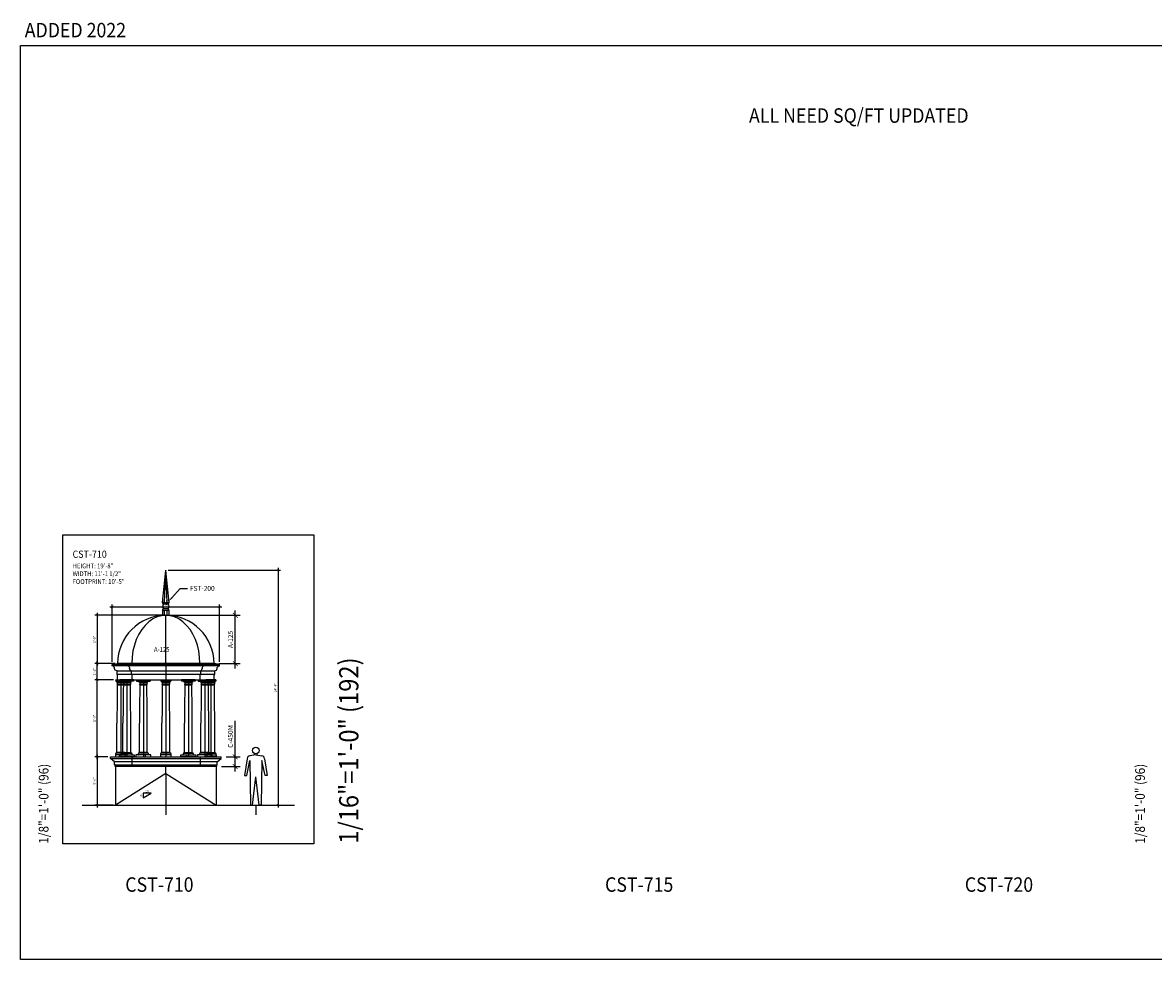
# Model space of a CAD drawing. Units: inches. Extents: x -699 to 30521, y 0 to 4669.
# Drawn here: x 13955 to 15362, y 3504 to 4669 of the extents above; entities that cross this region are included whole.
import ezdxf
from ezdxf import colors
from ezdxf.entities.mleader import LeaderData, LeaderLine
from ezdxf.enums import TextEntityAlignment as Align
from ezdxf.math import Vec2, Vec3

# ---------------------------------------------------------------- set-up
doc = ezdxf.new("R2010")
doc.units = ezdxf.units.IN
doc.header["$LTSCALE"] = 0.5
doc.header["$MEASUREMENT"] = 0
for name, color, linetype in [('COLUMN', 2, 'Continuous'), ('CORNICE', 6, 'Continuous'), ('DIM', 141, 'Continuous'), ('DOME_HEMISPHERE', 6, 'Continuous'), ('HOMOSAPIEN', 141, 'Continuous'), ('TITLETEXT', 7, 'Continuous'), ('WOOD', 34, 'Continuous')]:
    doc.layers.add(name, color=color, linetype=linetype)
doc.layers.add('VIEWPORT', color=1, linetype='Continuous', plot=False)
doc.styles.get("Standard").update_dxf_attribs({"font": 'romans.shx', "width": 0.9, "oblique": 15})
doc.dimstyles.new('Standard-AFI$0', dxfattribs={"dimscale": 0, "dimtxt": 0.0625, "dimasz": 0.0625, "dimexe": 0.0625, "dimexo": 0.0625, "dimgap": 0.03125, "dimtad": 1, "dimdec": 4, "dimzin": 3, "dimdsep": 46, "dimlunit": 4, "dimtxsty": 'Standard', "dimblk": 'ARCHTICK', "dimcen": 0.0625, "dimdle": 0.0625, "dimadec": 0, "dimazin": 0, "dimtfac": 0.5, "dimtdec": 4, "dimtofl": 0, "dimtmove": 0, "dimatfit": 3, "dimldrblk": 'ARCHTICK', "dimfxl": 1, "dimfrac": 2, "dimtolj": 1, "dimtzin": 0, "dimarcsym": 0})

# ---------------------------------------------------------------- blocks, each defined once
blk = doc.blocks.new('PERSON')
at = {"layer": 'HOMOSAPIEN'}
for p, q in [((-10.8, 57.7), (-14.1, 36.8)), ((0, 62.7), (-7.5, 61.5)), ((-1.5, 62.5), (-1.8, 64.2)), ((0, 62.7), (7.5, 61.5)), ((1.5, 62.5), (1.8, 64.2)), ((10.8, 57.7), (14.1, 36.8)), ((-11.4, 36.8), (-7.5, 55.6)), ((-7.5, 55.6), (-6.7, 0)), ((7.5, 55.6), (6.7, 0)), ((11.4, 36.8), (7.5, 55.6)), ((-14.1, 36.8), (-11.4, 36.8)), ((-4.2, 0), (0, 35.3)), ((4.2, 0), (0, 35.3)), ((14.1, 36.8), (11.4, 36.8)), ((-6.7, 0), (-4.2, 0)), ((6.7, 0), (4.2, 0))]:
    blk.add_line(p, q, dxfattribs=at)
blk.add_circle((0, 67.9), 4.12, dxfattribs=at)
for centre, start, end in [((-6.8, 57.5), 99.6695, 176.9919), ((6.8, 57.5), 3.0081, 80.3305)]:
    blk.add_arc(centre, 4, start, end, dxfattribs=at)
blk = doc.blocks.new('_ArchTick')
at = {"color": 0, "linetype": 'ByBlock', "const_width": 0.15}
blk.add_lwpolyline([(-0.5, -0.5), (0.5, 0.5)], dxfattribs=at)
blk = doc.blocks.new('*D816')
at = {"layer": 'DEFPOINTS', "color": 0, "transparency": 16777216}
for p in [(14133.6, 3932), (14220, 3932), (14193.6, 3872)]:
    blk.add_point(p, dxfattribs=at)
at = {"layer": 'DIM', "color": 0, "lineweight": -2, "transparency": 16777216}
for p, q in [((14139.6, 3932), (14226, 3932)), ((14220, 3866), (14220, 3938)), ((14199.6, 3872), (14226, 3872))]:
    blk.add_line(p, q, dxfattribs=at)
at = {"layer": 'DIM', "color": 0, "lineweight": -2, "transparency": 16777216, "xscale": 6, "yscale": 6, "zscale": 6}
for p, rotation in [((14220, 3932), 90), ((14220, 3872), 270)]:
    blk.add_blockref('_ArchTick', p, dxfattribs=dict(at, rotation=rotation))
at = {"layer": 'DIM', "color": 0, "transparency": 16777216, "insert": (14214, 3902), "char_height": 6, "attachment_point": 5, "rotation": 90}
blk.add_mtext('\\A1;A-125', dxfattribs=at)
blk = doc.blocks.new('*D817')
at = {"layer": 'DEFPOINTS', "color": 0, "transparency": 16777216}
for p in [(14196.9, 3744), (14202.6, 3756), (14220, 3756)]:
    blk.add_point(p, dxfattribs=at)
at = {"layer": 'DIM', "color": 0, "lineweight": -2, "transparency": 16777216}
for p, q in [((14220, 3756), (14220, 3800.9)), ((14202.9, 3744), (14226, 3744)), ((14208.6, 3756), (14226, 3756)), ((14220, 3738), (14220, 3756))]:
    blk.add_line(p, q, dxfattribs=at)
at = {"layer": 'DIM', "color": 0, "lineweight": -2, "transparency": 16777216, "xscale": 6, "yscale": 6, "zscale": 6}
for p, rotation in [((14220, 3756), 90), ((14220, 3744), 270)]:
    blk.add_blockref('_ArchTick', p, dxfattribs=dict(at, rotation=rotation))
at = {"layer": 'DIM', "color": 0, "transparency": 16777216, "insert": (14214, 3781.4), "char_height": 6, "attachment_point": 5, "rotation": 90}
blk.add_mtext('\\A1;C-450M', dxfattribs=at)
blk = doc.blocks.new('*D827')
at = {"layer": 'DEFPOINTS', "color": 0, "transparency": 16777216}
for p in [(14133.6, 3988), (14196.1, 3696), (14273.2, 3696)]:
    blk.add_point(p, dxfattribs=at)
at = {"layer": 'VIEWPORT', "color": 0, "lineweight": -2, "transparency": 16777216}
for p, q in [((14136.6, 3988), (14276.2, 3988)), ((14273.2, 3991), (14273.2, 3693)), ((14199.1, 3696), (14276.2, 3696))]:
    blk.add_line(p, q, dxfattribs=at)
at = {"layer": 'VIEWPORT', "color": 0, "lineweight": -2, "transparency": 16777216, "xscale": 3, "yscale": 3, "zscale": 3}
for p, rotation in [((14273.2, 3988), 90), ((14273.2, 3696), 270)]:
    blk.add_blockref('_ArchTick', p, dxfattribs=dict(at, rotation=rotation))
at = {"layer": 'VIEWPORT', "color": 0, "transparency": 16777216, "insert": (14269.9, 3842), "char_height": 3, "attachment_point": 5, "rotation": 90}
blk.add_mtext('\\A1;24\'-4"', dxfattribs=at)
blk = doc.blocks.new('*D828')
at = {"layer": 'DEFPOINTS', "color": 0, "transparency": 16777216}
for p in [(14064.6, 3756), (14048.1, 3696), (14071.1, 3696)]:
    blk.add_point(p, dxfattribs=at)
at = {"layer": 'VIEWPORT', "color": 0, "lineweight": -2, "transparency": 16777216}
for p, q in [((14048.1, 3759), (14048.1, 3693)), ((14061.6, 3756), (14045.1, 3756)), ((14068.1, 3696), (14045.1, 3696))]:
    blk.add_line(p, q, dxfattribs=at)
at = {"layer": 'VIEWPORT', "color": 0, "lineweight": -2, "transparency": 16777216, "xscale": 3, "yscale": 3, "zscale": 3}
for p, rotation in [((14048.1, 3756), 90), ((14048.1, 3696), 270)]:
    blk.add_blockref('_ArchTick', p, dxfattribs=dict(at, rotation=rotation))
at = {"layer": 'VIEWPORT', "color": 0, "transparency": 16777216, "insert": (14044.8, 3726), "char_height": 3, "attachment_point": 5, "rotation": 90}
blk.add_mtext('\\A1;5\'-0"', dxfattribs=at)
blk = doc.blocks.new('*D829')
at = {"layer": 'DEFPOINTS', "color": 0, "transparency": 16777216}
for p in [(14048.1, 3852), (14071.3, 3852), (14064.6, 3756)]:
    blk.add_point(p, dxfattribs=at)
at = {"layer": 'VIEWPORT', "color": 0, "lineweight": -2, "transparency": 16777216}
for p, q in [((14048.1, 3753), (14048.1, 3855)), ((14068.3, 3852), (14045.1, 3852)), ((14061.6, 3756), (14045.1, 3756))]:
    blk.add_line(p, q, dxfattribs=at)
at = {"layer": 'VIEWPORT', "color": 0, "lineweight": -2, "transparency": 16777216, "xscale": 3, "yscale": 3, "zscale": 3}
for p, rotation in [((14048.1, 3852), 90), ((14048.1, 3756), 270)]:
    blk.add_blockref('_ArchTick', p, dxfattribs=dict(at, rotation=rotation))
at = {"layer": 'VIEWPORT', "color": 0, "transparency": 16777216, "insert": (14044.8, 3804), "char_height": 3, "attachment_point": 5, "rotation": 90}
blk.add_mtext('\\A1;8\'-0"', dxfattribs=at)
blk = doc.blocks.new('*D830')
at = {"layer": 'DEFPOINTS', "color": 0, "transparency": 16777216}
for p in [(14133.6, 3932), (14048.1, 3872), (14073.6, 3872)]:
    blk.add_point(p, dxfattribs=at)
at = {"layer": 'VIEWPORT', "color": 0, "lineweight": -2, "transparency": 16777216}
for p, q in [((14130.6, 3932), (14045.1, 3932)), ((14048.1, 3935), (14048.1, 3869)), ((14070.6, 3872), (14045.1, 3872))]:
    blk.add_line(p, q, dxfattribs=at)
at = {"layer": 'VIEWPORT', "color": 0, "lineweight": -2, "transparency": 16777216, "xscale": 3, "yscale": 3, "zscale": 3}
for p, rotation in [((14048.1, 3932), 90), ((14048.1, 3872), 270)]:
    blk.add_blockref('_ArchTick', p, dxfattribs=dict(at, rotation=rotation))
at = {"layer": 'VIEWPORT', "color": 0, "transparency": 16777216, "insert": (14044.8, 3902), "char_height": 3, "attachment_point": 5, "rotation": 90}
blk.add_mtext('\\A1;5\'-0"', dxfattribs=at)
blk = doc.blocks.new('*D831')
at = {"layer": 'DEFPOINTS', "color": 0, "transparency": 16777216}
for p in [(14048.1, 3872), (14073.6, 3872), (14071.3, 3852)]:
    blk.add_point(p, dxfattribs=at)
at = {"layer": 'VIEWPORT', "color": 0, "lineweight": -2, "transparency": 16777216}
for p, q in [((14070.6, 3872), (14045.1, 3872)), ((14048.1, 3849), (14048.1, 3875)), ((14068.3, 3852), (14045.1, 3852))]:
    blk.add_line(p, q, dxfattribs=at)
at = {"layer": 'VIEWPORT', "color": 0, "lineweight": -2, "transparency": 16777216, "xscale": 3, "yscale": 3, "zscale": 3}
for p, rotation in [((14048.1, 3872), 90), ((14048.1, 3852), 270)]:
    blk.add_blockref('_ArchTick', p, dxfattribs=dict(at, rotation=rotation))
at = {"layer": 'VIEWPORT', "color": 0, "transparency": 16777216, "insert": (14044.8, 3862), "char_height": 3, "attachment_point": 5, "rotation": 90}
blk.add_mtext('\\A1;1\'-8"', dxfattribs=at)
blk = doc.blocks.new('*D861')
at = {"layer": 'DEFPOINTS', "color": 0, "transparency": 16777216}
for p in [(14200.4, 3942.5), (14066.9, 3871), (14200.4, 3871)]:
    blk.add_point(p, dxfattribs=at)
at = {"layer": 'VIEWPORT', "color": 0, "lineweight": -2, "transparency": 16777216}
for p, q in [((14063.9, 3942.5), (14203.4, 3942.5)), ((14066.9, 3874), (14066.9, 3945.5)), ((14200.4, 3874), (14200.4, 3945.5))]:
    blk.add_line(p, q, dxfattribs=at)
at = {"layer": 'VIEWPORT', "color": 0, "lineweight": -2, "transparency": 16777216, "xscale": 3, "yscale": 3, "zscale": 3, "rotation": 180}
blk.add_blockref('_ArchTick', (14066.9, 3942.5), dxfattribs=at)
at = {"layer": 'VIEWPORT', "color": 0, "lineweight": -2, "transparency": 16777216, "xscale": 3, "yscale": 3, "zscale": 3}
blk.add_blockref('_ArchTick', (14200.4, 3942.5), dxfattribs=at)
at = {"layer": 'VIEWPORT', "color": 0, "transparency": 16777216, "insert": (14133.6, 3946.3), "char_height": 3, "attachment_point": 5}
blk.add_mtext('\\A1;11\'-1 1/2"', dxfattribs=at)

msp = doc.modelspace()

# ---------------------------------------------------------------- linework, layer by layer
at = {"layer": 'COLUMN'}
for p, q in [((14071.27741527, 3852), (14071.27741527, 3851.62221193)), ((14071.27741527, 3852), (14083.98140767, 3852)), ((14071.27741527, 3851.62221193), (14083.98140767, 3851.62221193)), ((14071.53448159, 3851.36514562), (14071.53448159, 3850.21899911)), ((14071.53448159, 3850.21899911), (14083.72434136, 3850.21899911)), ((14072.9121298, 3849.01746263), (14072.9121298, 3848.65387712)), ((14072.9121298, 3849.01746263), (14082.34669314, 3849.01746263)), ((14072.9121298, 3848.65387712), (14082.34669314, 3848.65387712)), ((14073.25441147, 3848.31159545), (14073.25441147, 3846.5)), ((14076.45500069, 3852), (14076.45500069, 3851.62221193)), ((14093.80897704, 3852), (14076.45500069, 3852)), ((14093.80897704, 3851.62221193), (14076.45500069, 3851.62221193)), ((14076.80615981, 3851.36514562), (14076.80615981, 3850.21899911)), ((14093.45781792, 3850.21899911), (14076.80615981, 3850.21899911)), ((14080.41470719, 3849.01746263), (14080.41470719, 3848.65387712)), ((14089.84927053, 3849.01746263), (14080.41470719, 3849.01746263)), ((14089.84927053, 3848.65387712), (14080.41470719, 3848.65387712)), ((14080.75698886, 3848.31159545), (14080.75698886, 3846.5)), ((14082.80699689, 3852), (14082.80699689, 3851.62221193)), ((14082.90108969, 3850.21899911), (14082.90108969, 3851.36514562)), ((14089.50698886, 3848.31159545), (14089.50698886, 3846.5)), ((14089.84927053, 3849.01746263), (14089.84927053, 3848.65387712)), ((14093.45781792, 3851.36514562), (14093.45781792, 3850.21899911)), ((14093.80897704, 3852), (14093.80897704, 3851.62221193)), ((14096.9524233, 3852), (14096.9524233, 3851.62221193)), ((14096.9524233, 3852), (14114.30639965, 3852)), ((14096.9524233, 3851.62221193), (14114.30639965, 3851.62221193)), ((14097.30358242, 3851.36514562), (14097.30358242, 3850.21899911)), ((14097.30358242, 3850.21899911), (14113.95524053, 3850.21899911)), ((14100.9121298, 3849.01746263), (14100.9121298, 3848.65387712)), ((14100.9121298, 3849.01746263), (14110.34669314, 3849.01746263)), ((14100.9121298, 3848.65387712), (14110.34669314, 3848.65387712)), ((14101.25441147, 3848.31159545), (14101.25441147, 3846.5)), ((14107.86031065, 3850.21899911), (14107.86031065, 3851.36514562)), ((14107.95440345, 3852), (14107.95440345, 3851.62221193)), ((14110.00441147, 3848.31159545), (14110.00441147, 3846.5)), ((14110.34669314, 3849.01746263), (14110.34669314, 3848.65387712)), ((14113.95524053, 3851.36514562), (14113.95524053, 3850.21899911)), ((14114.30639965, 3852), (14114.30639965, 3851.62221193)), ((14127.27741527, 3852), (14127.27741527, 3851.62221193)), ((14127.27741527, 3852), (14139.98140767, 3852)), ((14127.27741527, 3851.62221193), (14139.98140767, 3851.62221193)), ((14127.53448159, 3851.36514562), (14127.53448159, 3850.21899911)), ((14127.53448159, 3850.21899911), (14139.72434136, 3850.21899911)), ((14128.9121298, 3849.01746263), (14128.9121298, 3848.65387712)), ((14128.9121298, 3849.01746263), (14138.34669314, 3849.01746263)), ((14128.9121298, 3848.65387712), (14138.34669314, 3848.65387712)), ((14129.25441147, 3848.31159545), (14129.25441147, 3846.5)), ((14138.00441147, 3848.31159545), (14138.00441147, 3846.5)), ((14138.34669314, 3849.01746263), (14138.34669314, 3848.65387712)), ((14139.72434136, 3851.36514562), (14139.72434136, 3850.21899911)), ((14139.98140767, 3852), (14139.98140767, 3851.62221193)), ((14152.9524233, 3852), (14152.9524233, 3851.62221193)), ((14170.30639965, 3852), (14152.9524233, 3852)), ((14170.30639965, 3851.62221193), (14152.9524233, 3851.62221193)), ((14153.30358242, 3851.36514562), (14153.30358242, 3850.21899911)), ((14169.95524053, 3850.21899911), (14153.30358242, 3850.21899911)), ((14156.9121298, 3849.01746263), (14156.9121298, 3848.65387712)), ((14166.34669314, 3849.01746263), (14156.9121298, 3849.01746263)), ((14166.34669314, 3848.65387712), (14156.9121298, 3848.65387712)), ((14157.25441147, 3848.31159545), (14157.25441147, 3846.5)), ((14159.3044195, 3852), (14159.3044195, 3851.62221193)), ((14159.3985123, 3850.21899911), (14159.3985123, 3851.36514562)), ((14166.00441147, 3848.31159545), (14166.00441147, 3846.5)), ((14166.34669314, 3849.01746263), (14166.34669314, 3848.65387712)), ((14169.95524053, 3851.36514562), (14169.95524053, 3850.21899911)), ((14170.30639965, 3852), (14170.30639965, 3851.62221193)), ((14173.44984591, 3852), (14173.44984591, 3851.62221193)), ((14173.44984591, 3852), (14190.80382226, 3852)), ((14173.44984591, 3851.62221193), (14190.80382226, 3851.62221193)), ((14173.80100503, 3851.36514562), (14173.80100503, 3850.21899911)), ((14173.80100503, 3850.21899911), (14190.45266314, 3850.21899911)), ((14177.40955242, 3849.01746263), (14177.40955242, 3848.65387712)), ((14177.40955242, 3849.01746263), (14186.84411576, 3849.01746263)), ((14177.40955242, 3848.65387712), (14186.84411576, 3848.65387712)), ((14177.75183409, 3848.31159545), (14177.75183409, 3846.5)), ((14195.98140767, 3852), (14183.27741527, 3852)), ((14195.98140767, 3851.62221193), (14183.27741527, 3851.62221193)), ((14195.72434136, 3850.21899911), (14183.53448159, 3850.21899911)), ((14184.35773326, 3850.21899911), (14184.35773326, 3851.36514562)), ((14184.45182606, 3852), (14184.45182606, 3851.62221193)), ((14194.34669314, 3849.01746263), (14184.9121298, 3849.01746263)), ((14194.34669314, 3848.65387712), (14184.9121298, 3848.65387712)), ((14186.50183409, 3848.31159545), (14186.50183409, 3846.5)), ((14186.84411576, 3849.01746263), (14186.84411576, 3848.65387712)), ((14190.45266314, 3851.36514562), (14190.45266314, 3850.21899911)), ((14190.80382226, 3852), (14190.80382226, 3851.62221193)), ((14194.00441147, 3848.31159545), (14194.00441147, 3846.5)), ((14194.34669314, 3849.01746263), (14194.34669314, 3848.65387712)), ((14195.72434136, 3851.36514562), (14195.72434136, 3850.21899911)), ((14195.98140767, 3852), (14195.98140767, 3851.62221193)), ((14071.00441147, 3758.5), (14071.00441147, 3756)), ((14084.25441147, 3758.5), (14071.00441147, 3758.5)), ((14072.06691147, 3760.75), (14072.06691147, 3760.875)), ((14083.19191147, 3760.875), (14072.06691147, 3760.875)), ((14083.19191147, 3760.75), (14072.06691147, 3760.75)), ((14082.75441147, 3761.375), (14072.50441147, 3761.375)), ((14075.91131739, 3758.5), (14094.35266034, 3758.5)), ((14075.91131739, 3756), (14075.91131739, 3758.5)), ((14079.56948886, 3760.75), (14079.56948886, 3760.875)), ((14079.56948886, 3760.875), (14090.69448886, 3760.875)), ((14079.56948886, 3760.75), (14090.69448886, 3760.75)), ((14080.00698886, 3761.375), (14090.25698886, 3761.375)), ((14082.66131739, 3758.5), (14082.66131739, 3756)), ((14090.69448886, 3760.75), (14090.69448886, 3760.875)), ((14094.35266034, 3758.5), (14094.35266034, 3756)), ((14096.40874, 3758.5), (14096.40874, 3756)), ((14114.85008295, 3758.5), (14096.40874, 3758.5)), ((14100.06691147, 3760.75), (14100.06691147, 3760.875)), ((14111.19191147, 3760.875), (14100.06691147, 3760.875)), ((14111.19191147, 3760.75), (14100.06691147, 3760.75)), ((14110.75441147, 3761.375), (14100.50441147, 3761.375)), ((14108.10008295, 3758.5), (14108.10008295, 3756)), ((14111.19191147, 3760.75), (14111.19191147, 3760.875)), ((14114.85008295, 3756), (14114.85008295, 3758.5)), ((14127.00441147, 3758.5), (14127.00441147, 3756)), ((14140.25441147, 3758.5), (14127.00441147, 3758.5)), ((14128.06691147, 3760.75), (14128.06691147, 3760.875)), ((14139.19191147, 3760.875), (14128.06691147, 3760.875)), ((14139.19191147, 3760.75), (14128.06691147, 3760.75)), ((14138.75441147, 3761.375), (14128.50441147, 3761.375)), ((14139.19191147, 3760.75), (14139.19191147, 3760.875)), ((14140.25441147, 3756), (14140.25441147, 3758.5)), ((14152.40874, 3758.5), (14170.85008295, 3758.5)), ((14152.40874, 3756), (14152.40874, 3758.5)), ((14156.06691147, 3760.75), (14156.06691147, 3760.875)), ((14156.06691147, 3760.875), (14167.19191147, 3760.875)), ((14156.06691147, 3760.75), (14167.19191147, 3760.75)), ((14156.50441147, 3761.375), (14166.75441147, 3761.375)), ((14159.15874, 3758.5), (14159.15874, 3756)), ((14167.19191147, 3760.75), (14167.19191147, 3760.875)), ((14170.85008295, 3758.5), (14170.85008295, 3756)), ((14172.90616261, 3758.5), (14172.90616261, 3756)), ((14191.34750556, 3758.5), (14172.90616261, 3758.5)), ((14176.56433409, 3760.75), (14176.56433409, 3760.875)), ((14187.68933409, 3760.875), (14176.56433409, 3760.875)), ((14187.68933409, 3760.75), (14176.56433409, 3760.75)), ((14187.25183409, 3761.375), (14177.00183409, 3761.375)), ((14183.00441147, 3758.5), (14196.25441147, 3758.5)), ((14184.06691147, 3760.875), (14195.19191147, 3760.875)), ((14184.06691147, 3760.75), (14195.19191147, 3760.75)), ((14184.50441147, 3761.375), (14194.75441147, 3761.375)), ((14184.59750556, 3758.5), (14184.59750556, 3756)), ((14187.68933409, 3760.75), (14187.68933409, 3760.875)), ((14191.34750556, 3756), (14191.34750556, 3758.5)), ((14195.19191147, 3760.75), (14195.19191147, 3760.875)), ((14196.25441147, 3758.5), (14196.25441147, 3756)), ((14071.00441147, 3756), (14084.25441147, 3756)), ((14094.35266034, 3756), (14075.91131739, 3756)), ((14096.40874, 3756), (14114.85008295, 3756)), ((14127.00441147, 3756), (14140.25441147, 3756)), ((14170.85008295, 3756), (14152.40874, 3756)), ((14172.90616261, 3756), (14191.34750556, 3756)), ((14196.25441147, 3756), (14183.00441147, 3756))]:
    msp.add_line(p, q, dxfattribs=at)
for centre, radius, start, end in [((14071.27741527, 3851.36514562), 0.25706632, 0, 90), ((14072.96280981, 3850.26967912), 1.25324164, 182.3176237187, 267.6823762812), ((14072.9121298, 3848.31159545), 0.34228167, 0, 90), ((14076.46708603, 3851.27034153), 0.35207789, 76.894399293, 76.8943993049), ((14076.46708603, 3851.27034153), 0.35207789, 88.0328916717, 91.9671083315), ((14080.4653872, 3850.26967912), 1.25324164, 182.3176237187, 267.6823762812), ((14080.41470719, 3848.31159545), 0.34228167, 0, 90), ((14089.84927053, 3848.31159545), 0.34228167, 90, 180), ((14089.79859052, 3850.26967912), 1.25324164, 272.3176237187, 357.6823762813), ((14093.79689169, 3851.27034153), 0.35207789, 164.3791545557, 164.3791545575), ((14093.79689169, 3851.27034153), 0.35207789, 103.1056006991, 103.1056007106), ((14093.79689169, 3851.27034153), 0.35207789, 88.0328916685, 91.9671083286), ((14096.96450864, 3851.27034153), 0.35207789, 88.0328916717, 91.9671083315), ((14100.96280981, 3850.26967912), 1.25324164, 182.3176237187, 267.6823762812), ((14100.9121298, 3848.31159545), 0.34228167, 0, 90), ((14110.34669314, 3848.31159545), 0.34228167, 90, 180), ((14110.29601314, 3850.26967912), 1.25324164, 272.3176237187, 357.6823762813), ((14114.2943143, 3851.27034153), 0.35207789, 103.1056006977, 103.1056007081), ((14114.2943143, 3851.27034153), 0.35207789, 88.0328916685, 91.9671083287), ((14127.27741527, 3851.36514562), 0.25706632, 0, 90), ((14128.96280981, 3850.26967912), 1.25324164, 182.3176237187, 267.6823762812), ((14128.9121298, 3848.31159545), 0.34228167, 0, 90), ((14138.34669314, 3848.31159545), 0.34228167, 90, 180), ((14138.29601314, 3850.26967912), 1.25324164, 272.3176237187, 357.6823762813), ((14139.98140767, 3851.36514562), 0.25706632, 90, 180), ((14152.96450864, 3851.27034153), 0.35207789, 76.8943992919, 76.8943993023), ((14152.96450864, 3851.27034153), 0.35207789, 88.0328916713, 91.9671083315), ((14156.96280981, 3850.26967912), 1.25324164, 182.3176237187, 267.6823762812), ((14156.9121298, 3848.31159545), 0.34228167, 0, 90), ((14166.34669314, 3848.31159545), 0.34228167, 90, 180), ((14166.29601314, 3850.26967912), 1.25324164, 272.3176237187, 357.6823762813), ((14170.2943143, 3851.27034153), 0.35207789, 103.1056007134, 103.1056007243), ((14170.2943143, 3851.27034153), 0.35207789, 88.0328916685, 91.9671083283), ((14173.46193126, 3851.27034153), 0.35207789, 15.6208454425, 15.6208454443), ((14173.46193126, 3851.27034153), 0.35207789, 76.8943992894, 76.8943993009), ((14173.46193126, 3851.27034153), 0.35207789, 88.0328916714, 91.9671083315), ((14177.46023242, 3850.26967912), 1.25324164, 182.3176237187, 267.6823762812), ((14177.40955242, 3848.31159545), 0.34228167, 0, 90), ((14186.84411576, 3848.31159545), 0.34228167, 90, 180), ((14186.79343575, 3850.26967912), 1.25324164, 272.3176237187, 357.6823762813), ((14190.79173692, 3851.27034153), 0.35207789, 103.1056006951, 103.105600707), ((14190.79173692, 3851.27034153), 0.35207789, 88.0328916685, 91.9671083283), ((14194.34669314, 3848.31159545), 0.34228167, 90, 180), ((14194.29601314, 3850.26967912), 1.25324164, 272.3176237187, 357.6823762813), ((14195.98140767, 3851.36514562), 0.25706632, 90, 180), ((14072.25441147, 3759.5141425), 1.25, 98.6269265587, 226.4739188521), ((14071.35051281, 3758.5625), 0.0625, 270, 46.4739188521), ((14071.94404248, 3761.42391662), 0.5625, 282.617057667, 355.0110920016), ((14079.75698886, 3759.5141425), 1.25, 98.6269265587, 226.4739188521), ((14078.8530902, 3758.5625), 0.0625, 270, 46.4739188521), ((14079.44661986, 3761.42391662), 0.5625, 282.617057667, 355.0110920016), ((14090.81735786, 3761.42391662), 0.5625, 184.9889079984, 257.382942333), ((14090.50698886, 3759.5141425), 1.25, 313.5260811479, 81.3730734413), ((14091.41088753, 3758.5625), 0.0625, 133.5260811479, 270), ((14100.25441147, 3759.5141425), 1.25, 98.6269265587, 226.4739188521), ((14099.35051281, 3758.5625), 0.0625, 270, 46.4739188521), ((14099.94404248, 3761.42391662), 0.5625, 282.617057667, 355.0110920016), ((14111.31478047, 3761.42391662), 0.5625, 184.9889079984, 257.382942333), ((14111.00441147, 3759.5141425), 1.25, 313.5260811479, 81.3730734413), ((14111.90831014, 3758.5625), 0.0625, 133.5260811479, 270), ((14128.25441147, 3759.5141425), 1.25, 98.6269265587, 226.4739188521), ((14127.35051281, 3758.5625), 0.0625, 270, 46.4739188521), ((14127.94404248, 3761.42391662), 0.5625, 282.617057667, 355.0110920016), ((14139.31478047, 3761.42391662), 0.5625, 184.9889079984, 257.382942333), ((14139.00441147, 3759.5141425), 1.25, 313.5260811479, 81.3730734413), ((14139.90831014, 3758.5625), 0.0625, 133.5260811479, 270), ((14156.25441147, 3759.5141425), 1.25, 98.6269265587, 226.4739188521), ((14155.35051281, 3758.5625), 0.0625, 270, 46.4739188521), ((14155.94404248, 3761.42391662), 0.5625, 282.617057667, 355.0110920016), ((14167.31478047, 3761.42391662), 0.5625, 184.9889079984, 257.382942333), ((14167.00441147, 3759.5141425), 1.25, 313.5260811479, 81.3730734413), ((14167.90831014, 3758.5625), 0.0625, 133.5260811479, 270), ((14176.75183409, 3759.5141425), 1.25, 98.6269265587, 226.4739188521), ((14175.84793542, 3758.5625), 0.0625, 270, 46.4739188521), ((14176.44146509, 3761.42391662), 0.5625, 282.617057667, 355.0110920016), ((14187.81220308, 3761.42391662), 0.5625, 184.9889079984, 257.382942333), ((14187.50183409, 3759.5141425), 1.25, 313.5260811479, 81.3730734413), ((14188.40573275, 3758.5625), 0.0625, 133.5260811479, 270), ((14195.31478047, 3761.42391662), 0.5625, 184.9889079984, 257.382942333), ((14195.00441147, 3759.5141425), 1.25, 313.5260811479, 81.3730734413), ((14195.90831014, 3758.5625), 0.0625, 133.5260811479, 270)]:
    msp.add_arc(centre, radius, start, end, dxfattribs=at)
for centre, major_axis, ratio, start_param, end_param in [((14076.45500069, 3851.36514562), (-0.35115912, 0), 0.7320508076, 3.1415926536, 4.7123889804), ((14114.30639965, 3851.36514562), (-0.35115912, 0), 0.7320508076, 4.7123889804, 6.2831853072), ((14159.3044195, 3851.36514562), (0, 0.25706632), 0.3660254038, 4.7123889804, 6.2831853072), ((14170.30639965, 3851.36514562), (-0.35115912, 0), 0.7320508076, 4.7123889804, 6.2831853072), ((14173.44984591, 3851.36514562), (-0.35115912, 0), 0.7320508076, 3.1415926536, 4.7123889804), ((14184.45182606, 3851.36514562), (0, 0.25706632), 0.3660254038, 0, 1.5707963268)]:
    msp.add_ellipse(centre, major_axis=major_axis, ratio=ratio, start_param=start_param, end_param=end_param, dxfattribs=at)
at = {"layer": 'COLUMN', "extrusion": (0, 0, -1)}
for centre, major_axis, ratio, start_param, end_param in [((14082.80699689, 3851.36514562), (0, 0.25706632), 0.3660254038, 0, 1.5707963268), ((14093.80897704, 3851.36514562), (0.35115912, 0), 0.7320508076, 3.1415926536, 4.7123889804), ((14096.9524233, 3851.36514562), (0.35115912, 0), 0.7320508076, 4.7123889804, 6.2831853072), ((14107.95440345, 3851.36514562), (0, 0.25706632), 0.3660254038, 4.7123889804, 6.2831853072), ((14152.9524233, 3851.36514562), (0.35115912, 0), 0.7320508076, 4.7123889804, 6.2831853072), ((14190.80382226, 3851.36514562), (0.35115912, 0), 0.7320508076, 3.1415926536, 4.7123889804)]:
    msp.add_ellipse(centre, major_axis=major_axis, ratio=ratio, start_param=start_param, end_param=end_param, dxfattribs=at)
at = {"layer": 'CORNICE'}
for p, q in [((14066.87941147, 3871), (14200.37941147, 3871)), ((14200.37941147, 3869), (14066.87941147, 3869)), ((14091.2030046, 3872), (14086.43003383, 3871)), ((14086.43003383, 3871), (14086.43003383, 3869)), ((14133.62941147, 3872), (14133.62941147, 3852)), ((14176.05581834, 3872), (14180.82878912, 3871)), ((14180.82878912, 3871), (14180.82878912, 3869)), ((14072.87941147, 3863), (14194.37941147, 3863)), ((14193.62941147, 3858.5), (14073.62941147, 3858.5)), ((14090.67267452, 3863), (14090.67267452, 3858.5)), ((14091.2030046, 3858.5), (14091.2030046, 3852)), ((14176.05581834, 3858.5), (14176.05581834, 3852)), ((14176.58614843, 3863), (14176.58614843, 3858.5)), ((14073.62941147, 3852), (14193.62941147, 3852)), ((14064.62941147, 3756), (14202.62941147, 3756)), ((14064.62941147, 3754), (14202.62941147, 3754)), ((14197.62941147, 3750), (14069.62941147, 3750)), ((14070.37941147, 3746), (14196.87941147, 3746)), ((14196.12941147, 3744), (14071.12941147, 3744)), ((14071.12941147, 3744), (14071.12941147, 3696)), ((14091.12941147, 3756), (14091.12941147, 3744)), ((14133.62941147, 3735.3), (14133.62941147, 3744)), ((14176.12941147, 3756), (14176.12941147, 3744)), ((14196.12941147, 3744), (14196.12941147, 3696)), ((14133.62941147, 3735.3), (14071.12941147, 3696)), ((14133.62941147, 3735.3), (14196.12941147, 3696))]:
    msp.add_line(p, q, dxfattribs=at)
for points in [[(14073.62941147, 3852), (14073.62941147, 3858.5), (14072.87941147, 3858.5), (14072.87941147, 3863, -0.4142135624), (14069.87941147, 3866, 0.4142135624), (14066.87941147, 3869), (14066.87941147, 3871), (14073.62941147, 3872)], [(14193.62941147, 3852), (14193.62941147, 3858.5), (14194.37941147, 3858.5), (14194.37941147, 3863, 0.4142135624), (14197.37941147, 3866, -0.4142135624), (14200.37941147, 3869), (14200.37941147, 3871), (14193.62941147, 3872)]]:
    msp.add_lwpolyline(points, format="xyb", dxfattribs=at)
for points in [[(14071.12941147, 3744), (14070.37941147, 3744), (14070.37941147, 3746), (14069.62941147, 3746), (14069.62941147, 3750), (14064.62941147, 3754), (14064.62941147, 3756)], [(14196.12941147, 3744), (14196.87941147, 3744), (14196.87941147, 3746), (14197.62941147, 3746), (14197.62941147, 3750), (14202.62941147, 3754), (14202.62941147, 3756)]]:
    msp.add_lwpolyline(points, dxfattribs=at)
at = {"layer": 'CORNICE', "extrusion": (0, 0, -1)}
for centre, start_param, end_param in [((14086.43003383, 3866), 6.2831853072, 7.853981634), ((14090.67267452, 3866), 3.1415926536, 4.7123889804)]:
    msp.add_ellipse(centre, major_axis=(0, 3), ratio=0.7071067812, start_param=start_param, end_param=end_param, dxfattribs=at)
at = {"layer": 'CORNICE'}
for centre, start_param, end_param in [((14180.82878912, 3866), 6.2831853072, 7.853981634), ((14176.58614843, 3866), 3.1415926536, 4.7123889804)]:
    msp.add_ellipse(centre, major_axis=(0, 3), ratio=0.7071067812, start_param=start_param, end_param=end_param, dxfattribs=at)
at = {"layer": 'DOME_HEMISPHERE'}
for p, q in [((14133.62941147, 3872), (14133.62941147, 3932)), ((14193.62941147, 3872), (14073.62941147, 3872))]:
    msp.add_line(p, q, dxfattribs=at)
for start, end in [(90, 180), (0, 90)]:
    msp.add_arc((14133.62941147, 3872), 60, start, end, dxfattribs=at)
msp.add_ellipse((14133.62941147, 3872), major_axis=(0, 60), ratio=0.7071067812, start_param=4.7123889804, end_param=7.853981634, dxfattribs=at)
at = {"layer": 'VIEWPORT'}
for p, q in [((14129.62941147, 3947.875), (14133.44275964, 3987.83031411)), ((14131.97255722, 3947.875), (14133.55209775, 3987.83031411)), ((14135.28626572, 3947.875), (14133.7067252, 3987.83031411)), ((14137.62941147, 3947.875), (14133.81606331, 3987.83031411)), ((14129.62941147, 3947.875), (14137.62941147, 3947.875)), ((14130.84833704, 3945.75), (14129.62941147, 3947.875)), ((14129.62941147, 3938), (14130.84833704, 3940)), ((14136.41048591, 3945.75), (14130.84833704, 3945.75)), ((14136.41048591, 3940), (14130.84833704, 3940)), ((14136.41048591, 3945.75), (14137.62941147, 3947.875)), ((14137.62941147, 3938), (14136.41048591, 3940)), ((14131.97255722, 3932), (14131.97255722, 3938)), ((14135.28626572, 3932), (14135.28626572, 3938)), ((14077.62941147, 3852), (14077.62941147, 3756)), ((14085.13198886, 3852), (14085.13198886, 3756)), ((14105.62941147, 3852), (14105.62941147, 3756)), ((14133.62941147, 3852), (14133.62941147, 3756)), ((14161.62941147, 3852), (14161.62941147, 3756)), ((14182.12683409, 3852), (14182.12683409, 3756)), ((14189.62941147, 3852), (14189.62941147, 3756)), ((14133.62941147, 3735.3), (14133.62941147, 3684)), ((14029.61106606, 3696), (14293.61106606, 3696)), ((14245.61106606, 3696), (14245.61106606, 3684))]:
    msp.add_line(p, q, dxfattribs=at)
at = {"layer": 'VIEWPORT', "color": 4}
msp.add_lwpolyline([(16039.05928224, 3504.20871132), (13952.70746066, 3504.20871132), (13952.70746066, 4640.7099856), (16039.05928224, 4640.7099856)], close=True, dxfattribs=at)
at = {"layer": 'VIEWPORT'}
for points in [[(14005.61106606, 4032), (14317.61106606, 4032), (14317.61106606, 3648), (14005.61106606, 3648)], [(14129.62941147, 3932), (14137.62941147, 3932), (14137.62941147, 3938), (14129.62941147, 3938)], [(14105.28074717, 3710.92772911), (14105.28074717, 3704.92772911), (14115.28074717, 3710.92772911)]]:
    msp.add_lwpolyline(points, close=True, dxfattribs=at)
for centre, radius, start, end in [((14133.62941147, 3987.8125), 0.1875, 5.4518145728, 174.5481854272), ((14133.62941147, 3942.875), 4, 134.0486256741, 225.9513743259), ((14133.62941147, 3942.875), 4, 314.0486256741, 45.9513743259)]:
    msp.add_arc(centre, radius, start, end, dxfattribs=at)
msp.add_ellipse((14133.62941147, 3987.8125), major_axis=(0, 0.1875), ratio=0.4142135624, start_param=-1.4756442123, end_param=1.4756442123, dxfattribs=at)
at = {"layer": 'WOOD'}
for p, q in [((14073.12941147, 3845.75524501), (14073.12941147, 3845.50524501)), ((14082.12941147, 3845.75524501), (14073.12941147, 3845.75524501)), ((14073.12941147, 3845.50524501), (14082.12941147, 3845.50524501)), ((14073.19191147, 3846.5), (14082.00441147, 3846.5)), ((14073.19191147, 3846.5), (14073.25441147, 3846.5)), ((14073.19191147, 3846.5), (14073.25441147, 3846.5)), ((14073.25441147, 3846.5), (14082.00441147, 3846.5)), ((14080.63198886, 3845.75524501), (14080.63198886, 3845.50524501)), ((14080.63198886, 3845.75524501), (14089.63198886, 3845.75524501)), ((14089.63198886, 3845.50524501), (14080.63198886, 3845.50524501)), ((14080.69448886, 3846.5), (14080.75698886, 3846.5)), ((14089.56948886, 3846.5), (14080.75698886, 3846.5)), ((14080.75698886, 3846.5), (14080.75698886, 3846.5)), ((14089.50698886, 3846.5), (14080.75698886, 3846.5)), ((14082.00441147, 3846.5), (14082.00441147, 3846.5)), ((14082.06691147, 3846.5), (14082.00441147, 3846.5)), ((14089.56948886, 3846.5), (14089.50698886, 3846.5)), ((14089.56948886, 3846.5), (14089.50698886, 3846.5)), ((14089.63198886, 3845.75524501), (14089.63198886, 3845.50524501)), ((14101.12941147, 3845.75524501), (14101.12941147, 3845.50524501)), ((14110.12941147, 3845.75524501), (14101.12941147, 3845.75524501)), ((14101.12941147, 3845.50524501), (14110.12941147, 3845.50524501)), ((14101.19191147, 3846.5), (14110.00441147, 3846.5)), ((14101.19191147, 3846.5), (14101.25441147, 3846.5)), ((14101.19191147, 3846.5), (14101.25441147, 3846.5)), ((14101.25441147, 3846.5), (14110.00441147, 3846.5)), ((14110.00441147, 3846.5), (14110.00441147, 3846.5)), ((14110.06691147, 3846.5), (14110.00441147, 3846.5)), ((14110.12941147, 3845.75524501), (14110.12941147, 3845.50524501)), ((14129.12941147, 3845.75524501), (14129.12941147, 3845.50524501)), ((14138.12941147, 3845.75524501), (14129.12941147, 3845.75524501)), ((14129.12941147, 3845.50524501), (14138.12941147, 3845.50524501)), ((14129.19191147, 3846.5), (14138.00441147, 3846.5)), ((14129.19191147, 3846.5), (14129.25441147, 3846.5)), ((14129.19191147, 3846.5), (14129.25441147, 3846.5)), ((14129.25441147, 3846.5), (14138.00441147, 3846.5)), ((14138.00441147, 3846.5), (14138.00441147, 3846.5)), ((14138.06691147, 3846.5), (14138.00441147, 3846.5)), ((14138.12941147, 3845.75524501), (14138.12941147, 3845.50524501)), ((14157.12941147, 3845.75524501), (14157.12941147, 3845.50524501)), ((14157.12941147, 3845.75524501), (14166.12941147, 3845.75524501)), ((14166.12941147, 3845.50524501), (14157.12941147, 3845.50524501)), ((14157.19191147, 3846.5), (14157.25441147, 3846.5)), ((14166.06691147, 3846.5), (14157.25441147, 3846.5)), ((14157.25441147, 3846.5), (14157.25441147, 3846.5)), ((14166.00441147, 3846.5), (14157.25441147, 3846.5)), ((14166.06691147, 3846.5), (14166.00441147, 3846.5)), ((14166.06691147, 3846.5), (14166.00441147, 3846.5)), ((14166.12941147, 3845.75524501), (14166.12941147, 3845.50524501)), ((14177.62683409, 3845.75524501), (14177.62683409, 3845.50524501)), ((14186.62683409, 3845.75524501), (14177.62683409, 3845.75524501)), ((14177.62683409, 3845.50524501), (14186.62683409, 3845.50524501)), ((14177.68933409, 3846.5), (14186.50183409, 3846.5)), ((14177.68933409, 3846.5), (14177.75183409, 3846.5)), ((14177.68933409, 3846.5), (14177.75183409, 3846.5)), ((14177.75183409, 3846.5), (14186.50183409, 3846.5)), ((14185.12941147, 3845.75524501), (14194.12941147, 3845.75524501)), ((14194.12941147, 3845.50524501), (14185.12941147, 3845.50524501)), ((14185.19191147, 3846.5), (14185.25441147, 3846.5)), ((14194.06691147, 3846.5), (14185.25441147, 3846.5)), ((14185.25441147, 3846.5), (14185.25441147, 3846.5)), ((14194.00441147, 3846.5), (14185.25441147, 3846.5)), ((14186.50183409, 3846.5), (14186.50183409, 3846.5)), ((14186.56433409, 3846.5), (14186.50183409, 3846.5)), ((14186.62683409, 3845.75524501), (14186.62683409, 3845.50524501)), ((14194.06691147, 3846.5), (14194.00441147, 3846.5)), ((14194.06691147, 3846.5), (14194.00441147, 3846.5)), ((14194.12941147, 3845.75524501), (14194.12941147, 3845.50524501)), ((14072.75441147, 3761.375), (14072.75441147, 3798)), ((14080.25698886, 3761.375), (14080.25698886, 3798)), ((14090.00698886, 3761.375), (14090.00698886, 3798)), ((14100.75441147, 3761.375), (14100.75441147, 3798)), ((14110.50441147, 3761.375), (14110.50441147, 3798)), ((14128.75441147, 3761.375), (14128.75441147, 3798)), ((14138.50441147, 3761.375), (14138.50441147, 3798)), ((14156.75441147, 3761.375), (14156.75441147, 3798)), ((14166.50441147, 3761.375), (14166.50441147, 3798)), ((14177.25183409, 3761.375), (14177.25183409, 3798)), ((14187.00183409, 3761.375), (14187.00183409, 3798)), ((14194.50441147, 3761.375), (14194.50441147, 3798)), ((14072.75441147, 3756), (14082.50441147, 3756)), ((14090.00698886, 3756), (14080.25698886, 3756)), ((14100.75441147, 3756), (14110.50441147, 3756)), ((14128.75441147, 3756), (14138.50441147, 3756)), ((14166.50441147, 3756), (14156.75441147, 3756)), ((14177.25183409, 3756), (14187.00183409, 3756)), ((14194.50441147, 3756), (14184.75441147, 3756))]:
    msp.add_line(p, q, dxfattribs=at)
for centre, radius, start, end in [((21872.53414971, 3739.38229848), 7800, 179.22135616446, 179.569413010767), ((14073.19191147, 3846.125), 0.375, 90, 260.4059317732), ((14073.12941147, 3845.38024501), 0.125, 0, 90), ((21880.0367271, 3739.38229848), 7800, 179.22135616446, 179.569413010767), ((14080.69448886, 3846.125), 0.375, 90, 260.4059317732), ((14080.63198886, 3845.38024501), 0.125, 0, 90), ((14089.63198886, 3845.38024501), 0.125, 90, 180), ((6290.22725062, 3739.38229848), 7800, 0.430586989233, 0.778643835566), ((14089.56948886, 3846.125), 0.375, 279.5940682268, 90), ((21900.53414971, 3739.38229848), 7800, 179.22135616446, 179.569413010767), ((14101.19191147, 3846.125), 0.375, 90, 260.4059317732), ((14101.12941147, 3845.38024501), 0.125, 0, 90), ((14110.12941147, 3845.38024501), 0.125, 90, 180), ((6310.72467323, 3739.38229848), 7800, 0.430586989233, 0.778643835566), ((14110.06691147, 3846.125), 0.375, 279.5940682268, 90), ((21928.53414971, 3739.38229848), 7800, 179.22135616446, 179.569413010767), ((14129.19191147, 3846.125), 0.375, 90, 260.4059317732), ((14129.12941147, 3845.38024501), 0.125, 0, 90), ((14138.12941147, 3845.38024501), 0.125, 90, 180), ((6338.72467323, 3739.38229848), 7800, 0.430586989233, 0.778643835566), ((14138.06691147, 3846.125), 0.375, 279.5940682268, 90), ((21956.53414971, 3739.38229848), 7800, 179.22135616446, 179.569413010767), ((14157.19191147, 3846.125), 0.375, 90, 260.4059317732), ((14157.12941147, 3845.38024501), 0.125, 0, 90), ((14166.12941147, 3845.38024501), 0.125, 90, 180), ((6366.72467323, 3739.38229848), 7800, 0.430586989233, 0.778643835566), ((14166.06691147, 3846.125), 0.375, 279.5940682268, 90), ((21977.03157233, 3739.38229848), 7800, 179.22135616446, 179.569413010767), ((14177.68933409, 3846.125), 0.375, 90, 260.4059317732), ((14177.62683409, 3845.38024501), 0.125, 0, 90), ((14186.62683409, 3845.38024501), 0.125, 90, 180), ((6387.22209585, 3739.38229848), 7800, 0.430586989233, 0.778643835566), ((14186.56433409, 3846.125), 0.375, 279.5940682268, 90), ((14194.12941147, 3845.38024501), 0.125, 90, 180), ((6394.72467323, 3739.38229848), 7800, 0.430586989233, 0.778643835566), ((14194.06691147, 3846.125), 0.375, 279.5940682268, 90)]:
    msp.add_arc(centre, radius, start, end, dxfattribs=at)

# ---------------------------------------------------------------- block references
at = {"layer": 'HOMOSAPIEN'}
msp.add_blockref('PERSON', (14245.61106606, 3696), dxfattribs=at)

# ---------------------------------------------------------------- texts
at = {"layer": 'TITLETEXT', "color": 4, "oblique": 15, "width": 0.9}
msp.add_text('ADDED 2022', height=18, dxfattribs=at).set_placement((13958.05452416, 4659.6716978), align=Align.MIDDLE_LEFT)
at = {"layer": 'TITLETEXT', "oblique": 15, "width": 0.9}
for s, height, p in [('%%UCST-710', 9, (14017.61106606, 4008)), ('HEIGHT: 19\'-8"', 6, (14017.61106606, 3993.42857143)), ('WIDTH: 11\'-1 1/2"', 6, (14017.61106606, 3983.71428571)), ('FOOTPRINT: 10\'-5"', 6, (14017.61106606, 3974))]:
    msp.add_text(s, height=height, dxfattribs=at).set_placement(p, align=Align.MIDDLE_LEFT)
at = {"layer": 'VIEWPORT', "color": 4, "oblique": 15, "width": 0.9}
msp.add_text('%%UALL NEED SQ/FT UPDATED', height=18, dxfattribs=at).set_placement((14859.16383039, 4553.45914755), align=Align.MIDDLE_LEFT)
at = {"layer": 'VIEWPORT', "oblique": 15, "width": 0.9}
msp.add_text('%%UA-125', height=6, dxfattribs=at).set_placement((14118.84429314, 3889.56449503), align=Align.MIDDLE_LEFT)
for s, height, p in [('1/16"=1\'-0" (192)', 24, (14361.20935537, 3648)), ('1/8"=1\'-0" (96)', 12, (13981.61106606, 3648)), ('1/8"=1\'-0" (96)', 12, (15345.66442598, 3647.96165175))]:
    msp.add_text(s, height=height, rotation=90, dxfattribs=at).set_placement(p, align=Align.MIDDLE_LEFT)
msp.add_text('10', height=3, dxfattribs=at).set_placement((14110.28074717, 3710.92772911), align=Align.BOTTOM_CENTER)
msp.add_text('6', height=3, dxfattribs=at).set_placement((14103.78074717, 3707.92772911), align=Align.MIDDLE_RIGHT)
for s, p in [('CST-710', (14125.61106606, 3597.22905378)), ('CST-715', (14722.54004518, 3597.22905378)), ('CST-720', (15170.18815513, 3597.22905378))]:
    msp.add_text(s, height=18, dxfattribs=at).set_placement(p, align=Align.MIDDLE_CENTER)

# ---------------------------------------------------------------- dimensions: what is measured, and where the dimension line sits
at = {"layer": 'DIM'}
for base, p1, p2, text, picture, middle in [((14220.02307679, 3932), (14193.62941147, 3872), (14133.62941147, 3932), 'A-125', '*D816', (14214.02307679, 3902)), ((14220.02307679, 3756), (14196.87941147, 3744), (14202.62941147, 3756), 'C-450M', '*D817', (14214.02307679, 3781.44047707))]:
    dim = msp.add_linear_dim(base=base, p1=p1, p2=p2, angle=90, text=text, dimstyle='Standard-AFI$0', override={"dimscale": 96}, dxfattribs=at)
    dim.commit()
    dim.dimension.update_dxf_attribs({"geometry": picture, "text_midpoint": middle})
at = {"layer": 'VIEWPORT'}
for base, p1, p2, picture, middle in [((14273.21079104, 3696), (14133.62941147, 3988), (14196.12941147, 3696), '*D827', (14269.92507675, 3842)), ((14048.08886224, 3872), (14133.62941147, 3932), (14073.62941147, 3872), '*D830', (14044.80314796, 3902)), ((14048.08886224, 3872), (14071.27741527, 3852), (14073.56691147, 3872), '*D831', (14044.80314796, 3862)), ((14048.08886224, 3852), (14064.62941147, 3756), (14071.27741527, 3852), '*D829', (14044.80314796, 3804)), ((14048.08886224, 3696), (14064.62941147, 3756), (14071.12941147, 3696), '*D828', (14044.80314796, 3726))]:
    dim = msp.add_linear_dim(base=base, p1=p1, p2=p2, angle=90, dimstyle='Standard-AFI$0', override={"dimscale": 48}, dxfattribs=at)
    dim.commit()
    dim.dimension.update_dxf_attribs({"geometry": picture, "text_midpoint": middle})
dim = msp.add_linear_dim(base=(14200.37941147, 3942.51246399), p1=(14066.87941147, 3871), p2=(14200.37941147, 3871), dimstyle='Standard-AFI$0', override={"dimscale": 48}, dxfattribs=at)
dim.commit()
dim.dimension.update_dxf_attribs({"geometry": '*D861', "text_midpoint": (14133.62941147, 3946.29817828)})

# ---------------------------------------------------------------- leaders
at = {"layer": 'DIM'}
ml = msp.add_multileader_mtext('Standard', dxfattribs=at)
ml.set_content('OPEN', color=256)
ml.set_leader_properties()
ml.build(insert=Vec2(0, 0))
ml.multileader.update_dxf_attribs({"text_left_attachment_type": 2, "text_right_attachment_type": 2, "dogleg_length": 0.0625, "arrow_head_size": 6, "scale": 96})
ctx = ml.context
ctx.base_point, ctx.scale, ctx.char_height, ctx.arrow_head_size, ctx.landing_gap_size, ctx.plane_origin = Vec3(11057.97400441, 3848.26503061), 96, 6, 6, 4.5, Vec3(11081.34272946, 3844.72862288)
ctx.left_attachment, ctx.right_attachment, ctx.text_align_type = 2, 2, 1
notes = []
notes.append((ctx, [(1, (1, 1, 0), (11087.83174427, 3848.26503061), (-1, 0), 0.0625, [(0, [(11062.53165156, 3835.64465754)], 0, []), (1, [(11082.10640632, 3864.07370774)], 0, [])])]))
ctx.mtext.insert, ctx.mtext.width, ctx.mtext.defined_height, ctx.mtext.alignment, ctx.mtext.flow_direction = Vec3(11072.87162434, 3851.26503061), 100.1549328301, 8.26236615, 2, 5
ml = msp.add_multileader_mtext('Standard', dxfattribs=at)
ml.set_content('OPEN', color=256)
ml.set_leader_properties()
ml.build(insert=Vec2(0, 0))
ml.multileader.update_dxf_attribs({"text_left_attachment_type": 2, "text_right_attachment_type": 2, "dogleg_length": 0.0625, "arrow_head_size": 6, "scale": 96})
ctx = ml.context
ctx.base_point, ctx.scale, ctx.char_height, ctx.arrow_head_size, ctx.landing_gap_size, ctx.plane_origin = Vec3(11957.95927363, 3750.05078613), 96, 6, 6, 4.5, Vec3(11981.32799869, 3746.5143784)
ctx.left_attachment, ctx.right_attachment, ctx.text_align_type = 2, 2, 1
notes.append((ctx, [(1, (1, 1, 0), (11987.81701349, 3750.05078613), (-1, 0), 0.0625, [(0, [(11945.33847702, 3737.43041306)], 0, []), (1, [(12000.53470266, 3762.92669458)], 0, [])])]))
ctx.mtext.insert, ctx.mtext.width, ctx.mtext.defined_height, ctx.mtext.alignment, ctx.mtext.flow_direction = Vec3(11972.85689356, 3753.05078613), 100.1549328301, 8.26236615, 2, 5
at = {"layer": 'VIEWPORT'}
ml = msp.add_multileader_mtext('Standard', dxfattribs=at)
ml.set_content('FST-200', color=256)
ml.set_leader_properties()
ml.build(insert=Vec2(0, 0))
ml.multileader.update_dxf_attribs({"text_left_attachment_type": 2, "text_right_attachment_type": 2, "dogleg_length": 0.09375, "arrow_head_size": 6, "scale": 96})
ctx = ml.context
ctx.base_point, ctx.scale, ctx.char_height, ctx.arrow_head_size, ctx.landing_gap_size, ctx.plane_origin = Vec3(14160.57703777, 3965.54330831), 96, 6, 6, 3, Vec3(14216.48382287, 3993.06842099)
ctx.left_attachment, ctx.right_attachment = 2, 2
notes.append((ctx, [(0, (1, 1, 0), (14151.57703777, 3965.54330831), (1, 0), 9, [(0, [(14136.99201785, 3949.32226723)], 0, [])])]))
ctx.mtext.insert, ctx.mtext.width, ctx.mtext.flow_direction = Vec3(14163.57703777, 3968.54330831), 148.6545467117, 5
for ctx, leaders in notes:
    for number, flags, end, landing, length, lines in leaders:
        leader = LeaderData()
        leader.index, (leader.has_last_leader_line, leader.has_dogleg_vector, leader.attachment_direction) = number, flags
        leader.last_leader_point, leader.dogleg_vector, leader.dogleg_length = Vec3(end), Vec3(landing), length
        for number, points, colour, breaks in lines:
            line = LeaderLine()
            line.index, line.vertices, line.color, line.breaks = number, Vec3.list(points), colors.encode_raw_color(colour), breaks
            leader.lines.append(line)
        ctx.leaders.append(leader)

doc.saveas('drawing.dxf')
